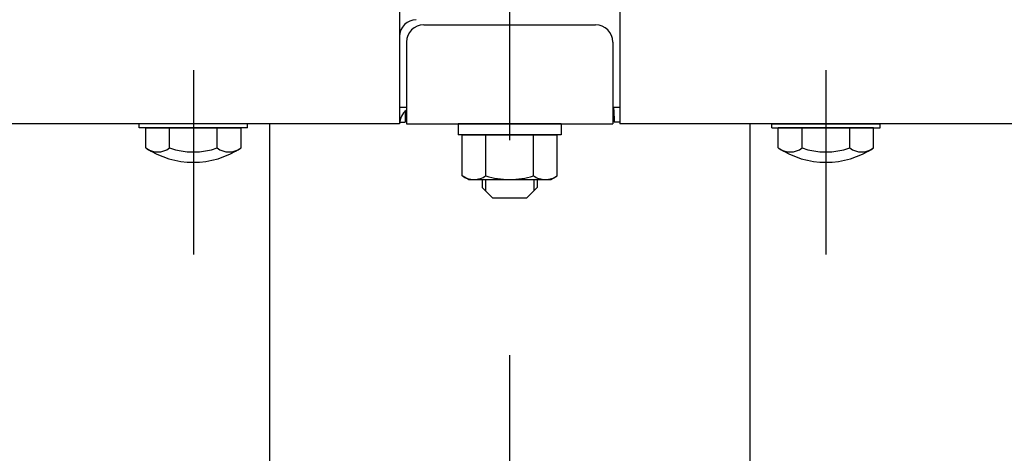
# Model space of a CAD drawing. Extents: x 405 to 8887, y 696 to 6303.
# Drawn here: x 3625 to 3911, y 5165 to 5291 of the extents above; entities that cross this region are included whole.
import ezdxf

# ---------------------------------------------------------------- set-up
doc = ezdxf.new("R2010")
doc.units = 0
doc.header["$LTSCALE"] = 250
doc.linetypes.add('CENTER', pattern=[2, 1.25, -0.25, 0.25, -0.25])
for name, color, linetype in [('CENTER', 3, 'CENTER'), ('SJC', 1, 'CONTINUOUS'), ('SJC2', 7, 'CONTINUOUS')]:
    doc.layers.add(name, color=color, linetype=linetype)

msp = doc.modelspace()

# ---------------------------------------------------------------- linework, layer by layer
at = {"layer": 'CENTER'}
for p, q in [((3767.12529, 5568.93578), (3767.12529, 4659.54358)), ((3675.12641, 5276.81299), (3675.12435, 5223.20094)), ((3859.12418, 5276.81299), (3859.12624, 5223.20094))]:
    msp.add_line(p, q, dxfattribs=at)
at = {"layer": 'SJC'}
for p, q in [((3735.12996, 5321.60916), (3735.12996, 5261.20697)), ((3799.12529, 5321.60916), (3799.12529, 5261.20697)), ((3742.12529, 5289.95697), (3792.12529, 5289.95697)), ((3737.12529, 5284.95697), (3737.12529, 5261.20697)), ((3797.12529, 5284.95697), (3797.12529, 5261.20697)), ((3735.12996, 5266.05697), (3737.12529, 5266.05697)), ((3736.77429, 5264.8465), (3736.76317, 5261.70916)), ((3799.12529, 5265.95697), (3797.12529, 5265.95697)), ((3797.47506, 5265.21093), (3797.47242, 5265.95697)), ((3797.47506, 5265.21093), (3797.48747, 5261.70916)), ((3735.12996, 5261.20697), (799.12527, 5261.20697)), ((3690.87542, 5261.20697), (3659.37542, 5261.20697)), ((3659.37542, 5260.00697), (3659.37542, 5261.20697)), ((3690.87542, 5260.00697), (3690.87542, 5261.20697)), ((3697.22544, 5261.20697), (3697.22544, 5146.70697)), ((3735.12996, 5261.70916), (3736.76317, 5261.70916)), ((3737.12529, 5261.20697), (3797.12529, 5261.20697)), ((3752.12529, 5261.20697), (3752.12529, 5258.00697)), ((3782.12529, 5261.20697), (3752.12529, 5261.20697)), ((3782.12529, 5261.20697), (3782.12529, 5258.00697)), ((3799.12529, 5261.70916), (3797.48747, 5261.70916)), ((6242.74172, 5261.20697), (3799.12529, 5261.20697)), ((3837.02544, 5261.20697), (3837.02544, 5146.70697)), ((3843.37517, 5260.00697), (3843.37517, 5261.20697)), ((3843.37517, 5261.20697), (3874.87517, 5261.20697)), ((3874.87517, 5260.00697), (3874.87517, 5261.20697)), ((3690.87542, 5260.00697), (3659.37542, 5260.00697)), ((3661.26897, 5254.19831), (3661.26897, 5260.00697)), ((3661.26897, 5260.00697), (3688.98178, 5260.00697)), ((3668.19717, 5254.19831), (3668.19717, 5260.00697)), ((3682.05358, 5254.19831), (3682.05358, 5260.00697)), ((3688.98178, 5254.19831), (3688.98178, 5260.00697)), ((3843.37517, 5260.00697), (3874.87517, 5260.00697)), ((3872.98162, 5260.00697), (3845.26881, 5260.00697)), ((3845.26881, 5254.19831), (3845.26881, 5260.00697)), ((3852.19701, 5254.19831), (3852.19701, 5260.00697)), ((3866.05342, 5254.19831), (3866.05342, 5260.00697)), ((3872.98162, 5254.19831), (3872.98162, 5260.00697)), ((3782.12529, 5258.00697), (3752.12529, 5258.00697)), ((3753.26889, 5258.00697), (3780.9817, 5258.00697)), ((3753.26889, 5246.07876), (3753.26889, 5258.00697)), ((3760.19709, 5246.07876), (3760.19709, 5258.00697)), ((3774.0535, 5246.07876), (3774.0535, 5258.00697)), ((3774.0535, 5246.07876), (3774.0535, 5256.93517)), ((3780.9817, 5246.07876), (3780.9817, 5258.00697)), ((3780.9817, 5246.07876), (3780.9817, 5256.93517)), ((3755.12529, 5245.00697), (3753.26889, 5246.07876)), ((3755.12529, 5245.00697), (3779.12529, 5245.00697)), ((3759.12529, 5245.00697), (3759.12529, 5242.70697)), ((3775.12529, 5245.00697), (3775.12529, 5242.70697)), ((3779.12529, 5245.00697), (3780.9817, 5246.07876)), ((3759.12529, 5242.70697), (3762.12529, 5239.70697)), ((3775.12529, 5242.70697), (3772.12529, 5239.70697)), ((3762.12529, 5239.70697), (3772.12529, 5239.70697))]:
    msp.add_line(p, q, dxfattribs=at)
for centre, radius, start, end in [((3739.97996, 5286.60697), 4.85, 90, 180), ((3742.12529, 5284.95697), 5, 90, 180), ((3792.12529, 5284.95697), 5, 0, 90), ((3739.97996, 5261.20697), 4.85, 126.0570317, 180), ((3664.73307, 5258.63895), 5.63199, 232.0425288, 307.9574712), ((3675.12538, 5275.00697), 25, 236.340497, 303.659503), ((3675.12538, 5273.74789), 20.74092, 250.4861051, 289.5138949), ((3685.51768, 5258.63895), 5.63199, 232.0425288, 307.9574712), ((3848.73291, 5258.63895), 5.63199, 232.0425288, 307.9574712), ((3859.12521, 5275.00697), 25, 236.340497, 303.659503), ((3859.12521, 5273.74789), 20.74092, 250.4861051, 289.5138949), ((3869.51752, 5258.63895), 5.63199, 232.0425288, 307.9574712), ((3756.73299, 5251.14094), 6.13397, 235.6157525, 270), ((3756.73299, 5251.14094), 6.13397, 270, 304.3842475), ((3767.12529, 5267.93517), 22.9282, 252.4120462, 270), ((3767.12529, 5267.93517), 22.9282, 270, 287.5879538), ((3777.5176, 5251.14094), 6.13397, 235.6157525, 270), ((3777.5176, 5251.14094), 6.13397, 270, 304.3842475)]:
    msp.add_arc(centre, radius, start, end, dxfattribs=at)
at = {"layer": 'SJC2'}
for p, q in [((3760.12529, 5245.00697), (3760.12529, 5241.70697)), ((3774.12529, 5245.00697), (3774.12529, 5241.70697))]:
    msp.add_line(p, q, dxfattribs=at)

doc.saveas('drawing.dxf')
